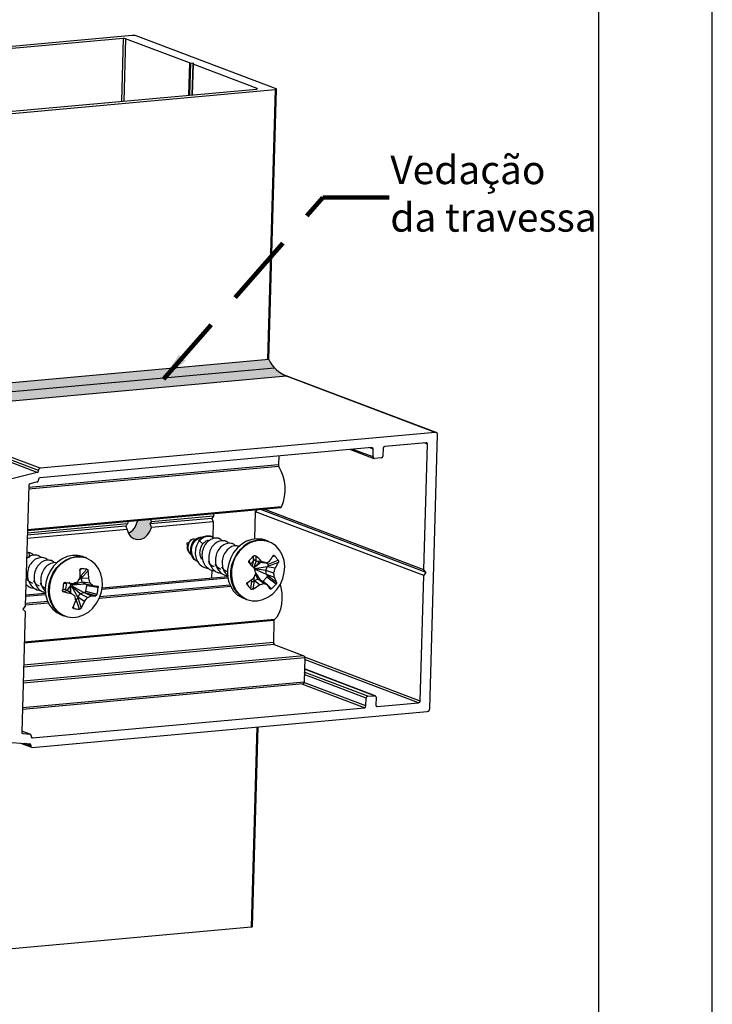
# Model space of a CAD drawing. Units: millimetres. Extents: x 1349 to 3637, y 3807 to 4104.
# Drawn here: x 2184 to 2245, y 3966 to 4052 of the extents above; entities that cross this region are included whole.
import ezdxf

# ---------------------------------------------------------------- set-up
doc = ezdxf.new("R2010")
doc.units = ezdxf.units.MM
doc.linetypes.add('HIDDEN', pattern=[9.525, 6.35, -3.175])
for name, color, linetype in [('Layout', 9, 'Continuous'), ('Layout 2 - Gride', 253, 'Continuous'), ('PERFIL_PROJEÇÕES', 3, 'HIDDEN')]:
    doc.layers.add(name, color=color, linetype=linetype)
doc.styles.add('PERFIL', font='arial.ttf', dxfattribs={"height": 2.5})
doc.dimstyles.new('PERFIL', dxfattribs={"dimtxt": 2.5, "dimasz": 2.5, "dimexe": 0.18, "dimexo": 0.0625, "dimgap": 0.09, "dimtad": 0, "dimtih": 1, "dimtoh": 1, "dimdec": 1, "dimzin": 0, "dimdsep": 46, "dimtxsty": 'PERFIL', "dimcen": 0.09, "dimclrd": 8, "dimclre": 8, "dimclrt": 4, "dimadec": 0, "dimazin": 0, "dimtfac": 1, "dimtdec": 1, "dimtofl": 0, "dimtmove": 0, "dimatfit": 3, "dimfxl": 1, "dimtolj": 1, "dimtzin": 0, "dimarcsym": 0})

msp = doc.modelspace()

# ---------------------------------------------------------------- hatches: boundary and pattern name
at = {"true_color": 0xf90000, "transparency": 33554508}
h = msp.add_hatch(color=1, dxfattribs=at)
h.dxf.hatch_style = 1
h.paths.add_polyline_path([(2168.7284, 4022.1628, -0.269477), (2166.2072, 4019.6671), (2166.2, 4019.6652), (2168.6302, 4018.745)])
h.paths.add_polyline_path([(2206.5584, 4021.8777, -0.0796301), (2206.0427, 4022.6342), (2171.1624, 4019.4708), (2168.6986, 4020.4037), (2168.6768, 4019.6441), (2171.238, 4018.6744)])
h.paths.add_polyline_path([(2207.6094, 4021.1697, -0.1108735), (2206.5584, 4021.8777), (2171.238, 4018.6744), (2168.6768, 4019.6441), (2168.6507, 4018.7373), (2170.9963, 4017.8492)])
at = {"transparency": 33554559}
h = msp.add_hatch(color=0, dxfattribs=at)
h.dxf.hatch_style = 1
h.paths.add_polyline_path([(2195.6222, 4007.5541), (2195.7458, 4007.9119, 0.034801), (2195.6494, 4008.2061, 0.0404545), (2195.7603, 4008.4013), (2195.7031, 4008.6289), (2194.6064, 4008.5295, -0.022637), (2194.4916, 4008.3868, -0.2413358), (2193.7274, 4007.3978), (2193.732, 4007.3827), (2193.9239, 4007.1078), (2194.1865, 4006.9204), (2194.4957, 4006.8378), (2194.8231, 4006.8675), (2195.1386, 4007.0067), (2195.4134, 4007.2429)])
h.paths.add_polyline_path([(2176.9872, 4009.3654), (2176.9216, 4009.484), (2176.7434, 4009.6638), (2176.5533, 4009.7358), (2176.3687, 4009.6933), (2176.2067, 4009.5404), (2176.082, 4009.2909), (2176.0062, 4008.968, 0.0107009), (2176.2026, 4008.7477, 0.0190831), (2175.9921, 4008.4787), (2176.048, 4008.1058), (2176.1558, 4007.7683), (2176.3056, 4007.4972), (2176.4838, 4007.3174), (2176.674, 4007.2454), (2176.8585, 4007.2879), (2177.0206, 4007.4409), (2177.1439, 4007.6876, -0.2023015)])
h.paths.add_polyline_path([(2176.6172, 3998.4046), (2175.9155, 3998.6703, 0.0192862), (2175.7026, 3998.3984), (2175.7584, 3998.0256), (2175.8663, 3997.6881), (2176.0161, 3997.417), (2176.1943, 3997.2372), (2176.3844, 3997.1653), (2176.569, 3997.2077), (2176.7311, 3997.3607), (2176.8544, 3997.6074, -0.1032691)])

# ---------------------------------------------------------------- linework, layer by layer
at = {"color": 254, "linetype": 'Continuous', "lineweight": 25}
for p, q in [((2194.0579, 4051.0331), (2159.3988, 4047.8898)), ((2193.274, 4050.7618), (2162.0193, 4047.9273)), ((2193.274, 4050.7618), (2193.116, 4045.2615)), ((2193.4789, 4050.7451), (2193.3219, 4045.2802)), ((2199.0919, 4048.6199), (2193.4789, 4050.7451)), ((2206.6912, 4046.3513), (2194.3995, 4051.0052)), ((2199.0919, 4048.6199), (2199.0108, 4045.796)), ((2199.1831, 4048.6032), (2199.1027, 4045.8044)), ((2199.4646, 4048.5802), (2199.1831, 4048.6032)), ((2199.3848, 4048.5174), (2199.3074, 4045.8229)), ((2199.4051, 4048.5013), (2199.3282, 4045.8248)), ((2199.3898, 4048.5249), (2199.4646, 4048.5802)), ((2205.0181, 4046.3761), (2199.4051, 4048.5013)), ((2171.9407, 4043.1411), (2206.6011, 4046.2842)), ((2173.7083, 4043.5015), (2204.9637, 4046.3359)), ((2205.0181, 4046.3761), (2205.0172, 4046.3452)), ((2206.6011, 4046.2842), (2205.9215, 4022.6232)), ((2206.0445, 4022.6305), (2206.725, 4046.3245)), ((2220.7294, 4016.2222), (2207.3348, 4021.2937)), ((2220.6479, 4016.233), (2207.6094, 4021.1697)), ((2185.7387, 4012.7291), (2171.9802, 4017.9384)), ((2185.8525, 4012.9073), (2172.4517, 4017.9812)), ((2185.9847, 4013.0894), (2172.9463, 4018.026)), ((2220.6479, 4016.233), (2185.9847, 4013.0894)), ((2220.1683, 3992.0309), (2220.857, 4016.008)), ((2215.0907, 4014.8994), (2185.9648, 4012.2579)), ((2213.2165, 4014.7294), (2215.273, 4013.9507)), ((2215.1965, 4014.0793), (2213.4286, 4014.7486)), ((2215.2161, 4014.7643), (2214.9041, 4014.8824)), ((2215.1965, 4014.0793), (2215.2161, 4014.7643)), ((2216.0807, 4014.8427), (2216.061, 4014.1577)), ((2219.8459, 4015.3306), (2216.2146, 4015.0013)), ((2219.6551, 4004.1857), (2219.9713, 4015.1956)), ((2219.9713, 4015.1956), (2219.6594, 4015.3137)), ((2206.9153, 4014.1579), (2206.8931, 4013.385)), ((2215.9271, 4013.9991), (2215.3219, 4013.9442)), ((2206.9285, 4013.2414), (2184.9767, 4011.2507)), ((2206.8931, 4013.385), (2184.981, 4011.398)), ((2185.7387, 4012.7291), (2183.3916, 4012.1228)), ((2184.986, 4011.5742), (2184.6827, 4001.014)), ((2185.7146, 4011.888), (2185.1008, 4011.7295)), ((2184.8732, 4007.6468), (2207.1047, 4009.6628)), ((2207.1752, 4009.7211), (2184.8747, 4007.6988)), ((2204.891, 4009.2811), (2205.0565, 4009.4771)), ((2219.8642, 4003.9606), (2205.2484, 4009.4945)), ((2219.6551, 4004.1857), (2205.5593, 4009.5227)), ((2201.0532, 4008.6961), (2195.6494, 4008.2061)), ((2201.1856, 4008.8933), (2195.7603, 4008.4013)), ((2201.1856, 4008.8933), (2201.0532, 4008.6961)), ((2201.0532, 4008.6961), (2201.1716, 4008.404)), ((2201.1923, 4009.1267), (2201.1856, 4008.8933)), ((2204.8228, 4006.9057), (2204.891, 4009.2811)), ((2219.6411, 4003.6964), (2204.891, 4009.2811)), ((2193.6284, 4007.7199), (2184.8525, 4006.9241)), ((2193.4879, 4008.0101), (2184.8612, 4007.2278)), ((2193.642, 4008.2092), (2184.8665, 4007.4134)), ((2201.1716, 4008.404), (2195.7458, 4007.9119)), ((2201.1716, 4008.404), (2201.1296, 4006.9412)), ((2199.8897, 4006.7686), (2199.9634, 4006.7407)), ((2199.9634, 4006.7407), (2200.2643, 4006.4548)), ((2201.7209, 4006.9085), (2201.6472, 4006.9364)), ((2202.3102, 4006.6854), (2202.2366, 4006.7133)), ((2206.0371, 4006.6811), (2205.7472, 4006.7909)), ((2202.8996, 4006.4622), (2202.8259, 4006.4901)), ((2184.9994, 4005.7007), (2184.8166, 4005.6741)), ((2184.8293, 4005.2767), (2185.0375, 4005.3102)), ((2184.9258, 4005.7286), (2184.9994, 4005.7007)), ((2184.9994, 4005.7007), (2185.0279, 4005.4082)), ((2185.2285, 4005.6267), (2185.2048, 4005.6357)), ((2185.2791, 4005.6076), (2185.2715, 4005.6105)), ((2185.8866, 4005.3928), (2185.8129, 4005.4206)), ((2186.4759, 4005.1696), (2186.4023, 4005.1975)), ((2190.0421, 4005.2306), (2189.7521, 4005.3404)), ((2204.3267, 4004.9919), (2204.381, 4004.7495)), ((2204.7188, 4005.0038), (2204.3992, 4004.6683)), ((2204.7188, 4005.0038), (2204.7184, 4005.4031)), ((2204.9092, 4005.4001), (2204.9096, 4004.9684)), ((2205.9869, 4004.691), (2206.865, 4005.0282)), ((2206.5446, 4005.4292), (2206.3697, 4005.3414)), ((2187.0653, 4004.9464), (2186.9916, 4004.9743)), ((2189.5916, 4004.2983), (2189.4887, 4004.166)), ((2189.5451, 4003.6721), (2190.0861, 4004.2399)), ((2200.3532, 4004.4117), (2200.4269, 4004.3838)), ((2200.9426, 4004.1885), (2201.0162, 4004.1606)), ((2201.0499, 4004.1681), (2201.0293, 4003.4492)), ((2204.9257, 4004.9482), (2204.717, 4004.3509)), ((2205.2064, 4004.8319), (2204.7389, 4004.3536)), ((2205.341, 4004.8209), (2204.7599, 4004.3495)), ((2205.8559, 4003.7839), (2204.8019, 4004.238)), ((2205.9143, 4004.4484), (2204.8068, 4004.2871)), ((2205.7794, 4004.1146), (2204.8073, 4004.2626)), ((2204.9257, 4004.9482), (2204.9096, 4004.9684)), ((2205.405, 4004.9294), (2204.9257, 4004.9482)), ((2205.2064, 4004.8319), (2204.9257, 4004.9482)), ((2205.782, 4004.7847), (2205.2064, 4004.8319)), ((2205.7794, 4004.1146), (2205.9143, 4004.4484)), ((2205.9869, 4004.691), (2205.8777, 4004.8276)), ((2205.9143, 4004.4484), (2205.9339, 4004.4691)), ((2206.6071, 4004.3238), (2205.9143, 4004.4484)), ((2206.8833, 4004.8336), (2205.9339, 4004.4691)), ((2219.8642, 4003.9606), (2219.6551, 4004.1857)), ((2189.6169, 4003.4476), (2189.3574, 4003.2712)), ((2189.5451, 4003.6721), (2189.4903, 4003.6786)), ((2189.6169, 4003.4476), (2189.6223, 4003.4763)), ((2190.2441, 4003.4192), (2189.6169, 4003.4476)), ((2189.6859, 4003.1139), (2189.6169, 4003.4476)), ((2190.2071, 4004.0902), (2189.6223, 4003.4763)), ((2202.4651, 4003.4558), (2191.4043, 4002.4528)), ((2202.447, 4003.5778), (2191.4231, 4002.5781)), ((2201.5319, 4003.9653), (2201.6056, 4003.9374)), ((2202.1212, 4003.7422), (2202.1949, 4003.7143)), ((2202.7106, 4003.519), (2202.7843, 4003.4911)), ((2204.4803, 4003.2922), (2204.5596, 4003.193)), ((2204.7768, 4003.2545), (2204.7535, 4003.5321)), ((2204.7768, 4003.2545), (2205.0787, 4003.3792)), ((2205.0787, 4003.3792), (2204.8856, 4003.8067)), ((2205.3594, 4003.2629), (2204.9078, 4003.9311)), ((2205.6252, 4003.0015), (2205.0787, 4003.3792)), ((2205.0787, 4003.3792), (2205.3594, 4003.2629)), ((2205.9344, 4002.8825), (2205.3594, 4003.2629)), ((2205.5663, 4003.2073), (2205.8859, 4003.5428)), ((2206.4853, 4003.9043), (2205.7794, 4004.1146)), ((2205.8559, 4003.7839), (2205.7794, 4004.1146)), ((2206.5359, 4003.5139), (2205.8559, 4003.7839)), ((2205.872, 4003.7638), (2205.8559, 4003.7839)), ((2205.872, 4003.7638), (2206.7325, 4003.1178)), ((2206.6819, 4002.9453), (2205.8859, 4003.5428)), ((2219.3248, 3992.6865), (2219.6411, 4003.6964)), ((2219.6411, 4003.6964), (2219.8642, 4003.9606)), ((2185.0366, 4002.7043), (2185.1103, 4002.6764)), ((2185.6259, 4002.4811), (2185.6996, 4002.4532)), ((2187.94, 4002.4111), (2188.2028, 4002.5282)), ((2188.2906, 4002.9944), (2188.0476, 4002.9825)), ((2188.2906, 4002.9944), (2188.2028, 4002.5282)), ((2188.2102, 4003.0918), (2188.8844, 4002.9971)), ((2188.3614, 4002.3777), (2188.6563, 4002.7747)), ((2188.4977, 4003.1018), (2188.6705, 4002.8615)), ((2188.6093, 4002.1989), (2188.6657, 4002.7537)), ((2188.6787, 4002.1489), (2188.6802, 4002.7371)), ((2188.7335, 4003.0183), (2188.6865, 4002.8803)), ((2188.7605, 4003.0145), (2188.706, 4002.894)), ((2189.3047, 4001.7886), (2188.7551, 4002.7283)), ((2189.4935, 4002.0919), (2188.775, 4002.7409)), ((2189.0249, 4003.0452), (2188.7882, 4002.8843)), ((2189.7972, 4002.2084), (2188.7918, 4002.7588)), ((2189.6859, 4003.1139), (2188.8017, 4002.8667)), ((2189.9335, 4002.9324), (2188.8101, 4002.845)), ((2190.3694, 4003.0059), (2189.6859, 4003.1139)), ((2189.9335, 4002.9324), (2189.6859, 4003.1139)), ((2190.63, 4002.7912), (2189.9335, 4002.9324)), ((2190.0044, 4002.3157), (2190.0921, 4002.7819)), ((2191.0784, 4002.6251), (2190.0921, 4002.7819)), ((2202.7054, 4002.7188), (2191.1647, 4001.6722)), ((2202.641, 4002.8564), (2191.2279, 4001.8214)), ((2204.1858, 4003.0757), (2204.1436, 4002.909)), ((2204.464, 4002.508), (2204.5596, 4003.193)), ((2204.7571, 4003.2339), (2204.6537, 4002.4934)), ((2204.7571, 4003.2339), (2204.7768, 4003.2545)), ((2205.2242, 4002.8723), (2204.7768, 4003.2545)), ((2205.5663, 4003.2073), (2205.8693, 4002.9255)), ((2205.9642, 4002.8373), (2206.2902, 4002.5341)), ((2186.47, 4002.0053), (2184.7066, 4001.8454)), ((2186.4519, 4002.1273), (2184.7102, 4001.9694)), ((2186.2153, 4002.258), (2186.2889, 4002.2301)), ((2188.3366, 4002.3806), (2188.0525, 4002.2541)), ((2188.3366, 4002.3806), (2188.3614, 4002.3777)), ((2188.7192, 4002.1197), (2188.3614, 4002.3777)), ((2189.0914, 4001.5977), (2189.1533, 4001.5904)), ((2189.4269, 4000.7379), (2189.1533, 4001.5904)), ((2189.2992, 4001.7599), (2189.3047, 4001.7886)), ((2189.2992, 4001.7599), (2189.595, 4000.8383)), ((2189.3047, 4001.7886), (2189.4935, 4002.0919)), ((2189.8645, 4001.4022), (2189.3047, 4001.7886)), ((2189.4935, 4002.0919), (2189.7972, 4002.2084)), ((2190.1333, 4001.7513), (2189.4935, 4002.0919)), ((2190.4649, 4001.9138), (2189.7972, 4002.2084)), ((2189.7972, 4002.2084), (2189.8221, 4002.2054)), ((2190.8669, 4001.9221), (2189.8221, 4002.2054)), ((2190.0044, 4002.3157), (2190.9708, 4002.0537)), ((2203.817, 4001.6932), (2204.1069, 4001.5834)), ((2184.6827, 4001.014), (2184.4596, 4000.7497)), ((2184.4596, 4000.7497), (2184.6687, 4000.5246)), ((2186.7103, 4001.2683), (2184.6848, 4001.0846)), ((2186.6459, 4001.4059), (2184.6889, 4001.2284)), ((2188.8939, 4000.9737), (2188.9324, 4000.7962)), ((2184.6687, 4000.5246), (2184.3654, 3989.9644)), ((2206.5438, 3999.8471), (2184.592, 3997.8565)), ((2187.8219, 4000.2427), (2188.1119, 4000.1329)), ((2206.501, 3999.7332), (2184.5889, 3997.7461)), ((2206.501, 3999.7332), (2206.4462, 3997.8246)), ((2206.5172, 3997.6493), (2184.5288, 3995.6553)), ((2206.4462, 3997.8246), (2184.5341, 3995.8375)), ((2206.5172, 3997.6493), (2209.1259, 3996.6615)), ((2209.1969, 3996.4862), (2184.4883, 3994.2455)), ((2209.1259, 3996.6615), (2184.4936, 3994.4278)), ((2209.1969, 3996.4862), (2209.1351, 3994.3332)), ((2219.3248, 3992.6865), (2209.1958, 3996.5216)), ((2215.3773, 3993.1472), (2209.1686, 3995.498)), ((2219.1909, 3992.5279), (2209.192, 3996.3137)), ((2214.5893, 3992.9403), (2209.1542, 3994.9981)), ((2214.7232, 3993.0988), (2209.1601, 3995.2051)), ((2215.3284, 3993.1537), (2209.1682, 3995.4861)), ((2184.4232, 3991.9769), (2209.0734, 3994.2123)), ((2209.1351, 3994.3332), (2184.4265, 3992.0925)), ((2214.4357, 3992.0967), (2208.8916, 3994.1958)), ((2214.5696, 3992.2552), (2209.1338, 3994.3133)), ((2214.5696, 3992.2552), (2214.5893, 3992.9403)), ((2214.7232, 3993.0988), (2215.3284, 3993.1537)), ((2215.4539, 3993.0187), (2215.4342, 3992.3336)), ((2185.3099, 3989.4552), (2214.4357, 3992.0967)), ((2215.5597, 3992.1986), (2215.4698, 3992.2326)), ((2215.5597, 3992.1986), (2219.1909, 3992.5279)), ((2185.29, 3988.6237), (2219.9452, 3991.7666)), ((2204.9963, 3990.4109), (2204.4929, 3972.885)), ((2204.6168, 3972.9253), (2205.1194, 3990.4221)), ((2185.0796, 3989.7814), (2184.3678, 3990.0509)), ((2185.1094, 3989.7748), (2184.368, 3990.0555)), ((2184.4717, 3989.8292), (2184.4152, 3989.8506)), ((2184.4717, 3989.8292), (2185.0796, 3989.7814)), ((2185.186, 3989.6463), (2185.1844, 3989.5902)), ((2185.3099, 3989.4552), (2185.22, 3989.4892)), ((2182.731, 3989.123), (2185.0555, 3988.9404)), ((2184.2494, 3989.0037), (2185.2371, 3988.6298)), ((2185.1605, 3988.7583), (2184.5812, 3988.9776)), ((2185.1619, 3988.8052), (2184.7392, 3988.9652)), ((2185.1619, 3988.8052), (2185.1605, 3988.7583)), ((2169.8325, 3969.7419), (2204.4929, 3972.885))]:
    msp.add_line(p, q, dxfattribs=at)
at = {"color": 0, "linetype": 'Continuous', "lineweight": 25}
for p, q in [((2206.0446, 4022.6344), (2171.1624, 4019.4708)), ((2206.5584, 4021.8777), (2171.2347, 4018.6741)), ((2207.6094, 4021.1697), (2170.9963, 4017.8492)), ((2193.7126, 4008.4484), (2193.642, 4008.2092)), ((2195.7603, 4008.4013), (2195.7031, 4008.6289))]:
    msp.add_line(p, q, dxfattribs=at)
at = {"color": 254, "linetype": 'Continuous', "lineweight": 25, "flags": 128}
for points in [[(2199.4051, 4048.5013), (2199.3983, 4048.5042), (2199.3929, 4048.5071), (2199.3888, 4048.5101), (2199.3861, 4048.5131), (2199.3849, 4048.5162), (2199.3851, 4048.5191), (2199.3868, 4048.5221), (2199.3898, 4048.5249)], [(2204.9637, 4046.3359), (2204.9875, 4046.3387), (2205.0076, 4046.3425), (2205.023, 4046.3472), (2205.0333, 4046.3525), (2205.038, 4046.3583), (2205.037, 4046.3643), (2205.0303, 4046.3703), (2205.0181, 4046.3761)], [(2206.6011, 4046.2842), (2206.6407, 4046.289), (2206.674, 4046.2954), (2206.6996, 4046.3031), (2206.7167, 4046.312), (2206.7245, 4046.3216), (2206.7228, 4046.3316), (2206.7115, 4046.3416), (2206.6912, 4046.3513)], [(2201.0655, 4007.0877), (2201.0287, 4007.1015), (2200.992, 4007.1153)], [(2205.7472, 4006.7909), (2205.4704, 4006.8727), (2205.0173, 4006.9176), (2204.5551, 4006.8597), (2204.1017, 4006.7011), (2203.6744, 4006.4481), (2203.2896, 4006.1103), (2202.9622, 4005.7006), (2202.7048, 4005.235), (2202.5272, 4004.7311), (2202.4362, 4004.2085), (2202.4354, 4003.6872), (2202.5248, 4003.1872), (2202.7009, 4002.7277), (2202.957, 4002.3264), (2203.2833, 4001.9987), (2203.6671, 4001.7573), (2203.817, 4001.6932)], [(2203.2214, 4002.3193), (2203.3734, 4002.1288), (2203.7248, 4001.8165), (2204.1327, 4001.5985), (2204.5805, 4001.4837), (2205.0498, 4001.4769), (2205.5213, 4001.5782), (2205.9759, 4001.7835), (2206.3948, 4002.0845), (2206.761, 4002.4688), (2207.0593, 4002.9207), (2207.2777, 4003.4217), (2207.4072, 4003.9512), (2207.4424, 4004.4876), (2207.382, 4005.009), (2207.2284, 4005.4939), (2206.9879, 4005.9226), (2206.6703, 4006.2775), (2206.2886, 4006.544), (2205.8586, 4006.7112), (2205.3977, 4006.7724), (2205.0856, 4006.7532)], [(2204.1069, 4001.5834), (2203.957, 4001.6475), (2203.5732, 4001.889), (2203.247, 4002.2166), (2202.9909, 4002.6179), (2202.8147, 4003.0774), (2202.7254, 4003.5774), (2202.7262, 4004.0987), (2202.8171, 4004.6214), (2202.9947, 4005.1252), (2203.2522, 4005.5909), (2203.5795, 4006.0005)], [(2189.7521, 4005.3404), (2189.7279, 4005.3493), (2189.2881, 4005.4535), (2188.829, 4005.4554), (2188.3683, 4005.3549), (2187.9237, 4005.1558), (2187.5123, 4004.866), (2187.1499, 4004.4964), (2186.8504, 4004.0613), (2186.6253, 4003.5774), (2186.4833, 4003.0633), (2186.4298, 4002.5387), (2186.4669, 4002.0239), (2186.5931, 4001.5386), (2186.8037, 4001.1014), (2187.0905, 4000.7292), (2187.4425, 4000.4362), (2187.8219, 4000.2427)], [(2188.1119, 4000.1329), (2187.7324, 4000.3264), (2187.3804, 4000.6194), (2187.0936, 4000.9916), (2186.8831, 4001.4288), (2186.7568, 4001.9141), (2186.7197, 4002.4289), (2186.7732, 4002.9535), (2186.9152, 4003.4676), (2187.1403, 4003.9515), (2187.4398, 4004.3866), (2187.8023, 4004.7562), (2188.2137, 4005.0461), (2188.6583, 4005.2451), (2189.119, 4005.3456), (2189.578, 4005.3437)], [(2189.6074, 4005.3084), (2189.1374, 4005.3086), (2188.6664, 4005.2007), (2188.2135, 4004.9892), (2187.7973, 4004.6827), (2187.4349, 4004.2938), (2187.1411, 4003.8383), (2186.928, 4003.335), (2186.8042, 4002.8044), (2186.7748, 4002.2683), (2186.841, 4001.7485), (2187.0002, 4001.2665), (2187.2458, 4000.8419), (2187.5677, 4000.4921), (2187.9528, 4000.2314), (2188.3852, 4000.0705), (2188.8474, 4000.016), (2189.3204, 4000.0701), (2189.7847, 4000.2306), (2190.2215, 4000.4909), (2190.6128, 4000.8404), (2190.9426, 4001.2648), (2191.1973, 4001.7467), (2191.3667, 4002.2663), (2191.4437, 4002.8024), (2191.4251, 4003.333), (2191.3119, 4003.8365), (2191.1084, 4004.2922), (2190.8232, 4004.6814), (2190.4679, 4004.9882), (2190.057, 4005.2001), (2189.6074, 4005.3084)], [(2189.578, 4005.3437), (2190.0178, 4005.2396), (2190.0421, 4005.2306)], [(2207.0478, 4002.8997), (2207.1094, 4002.6417), (2207.1829, 4002.1474), (2207.2022, 4001.6476), (2207.1665, 4001.1661), (2207.0774, 4000.7259), (2206.9392, 4000.348), (2206.7585, 4000.0503), (2206.5438, 3999.8471)], [(2189.0476, 4001.8794), (2189.0075, 4001.9087), (2188.9672, 4001.9382), (2188.9266, 4001.968), (2188.8856, 4001.9979), (2188.8444, 4002.0281), (2188.8029, 4002.0585), (2188.7612, 4002.089), (2188.7192, 4002.1197)], [(2209.1351, 3994.3332), (2209.1328, 3994.3051), (2209.1278, 3994.2792), (2209.1201, 3994.2564), (2209.1101, 3994.2377), (2209.0982, 3994.2238), (2209.0848, 3994.2151), (2209.0734, 3994.2123)], [(2204.4929, 3972.885), (2204.5325, 3972.8897), (2204.5658, 3972.8961), (2204.5915, 3972.9039), (2204.6085, 3972.9128), (2204.6163, 3972.9224), (2204.6168, 3972.9253)]]:
    msp.add_lwpolyline(points, dxfattribs=at)
at = {"color": 0, "linetype": 'Continuous', "lineweight": 25, "flags": 128}
msp.add_lwpolyline([(2193.6284, 4007.7199), (2193.732, 4007.3827), (2193.9239, 4007.1078), (2194.1865, 4006.9204), (2194.4957, 4006.8378), (2194.8231, 4006.8675), (2195.1386, 4007.0067), (2195.4134, 4007.2429), (2195.6222, 4007.5541), (2195.7458, 4007.9119)], dxfattribs=at)
at = {"color": 254, "linetype": 'Continuous', "lineweight": 25}
for centre, radius, start, end in [((2193.3319, 4050.2083), 0.5566, 74.687249, 95.978048), ((2194.1545, 4050.1105), 0.9276, 74.687249, 95.978048), ((2199.203, 4048.9691), 0.3665, 252.353718, 266.888833), ((2220.6564, 4016.0313), 0.202, 353.384669, 92.409478), ((2215.0958, 4014.7783), 0.1212, 353.384669, 92.409478), ((2216.2408, 4014.8433), 0.1601, 99.422849, 180.21506), ((2219.851, 4015.2095), 0.1212, 353.384669, 92.409478), ((2215.3168, 4014.0653), 0.1212, 173.384669, 272.409478), ((2215.9009, 4014.1571), 0.1601, 279.422849, 0.21506), ((2185.6882, 4012.8868), 0.1656, 287.768494, 7.134927), ((2186.013, 4012.9298), 0.1621, 100.049135, 187.959955), ((2207.1492, 4013.372), 0.2564, 177.099054, 210.636012), ((2203.5808, 4011.238), 3.9014, 337.119264, 30.89697), ((2185.6695, 4012.0466), 0.1649, 285.870473, 8.842358), ((2185.9925, 4012.0981), 0.1622, 99.815736, 189.264319), ((2185.1503, 4011.5729), 0.1642, 107.547249, 179.517445), ((2207.0897, 4009.7528), 0.0912, 279.454029, 339.640216), ((2205.3167, 4004.505), 2.2922, 71.681998, 139.276623), ((2205.4618, 4004.296), 2.4858, 98.704728, 137.609973), ((2205.7179, 4003.8915), 2.9503, 135.161148, 212.202538), ((2212.964, 3997.1551), 11.6627, 134.991407, 137.781793), ((2197.5207, 3997.1191), 11.0979, 44.729721, 48.259802), ((2202.3619, 4007.5962), 4.5983, 324.708901, 331.776487), ((2204.4202, 4003.4035), 2.9354, 33.605265, 43.63642), ((2182.7307, 4003.8145), 6.761, 357.407787, 3.062384), ((2189.3779, 4000.3609), 3.9431, 79.65347, 86.893558), ((2190.6512, 3991.4775), 19.0959, 42.17343, 44.227955), ((2204.7313, 4004.2792), 0.076, 6.001253, 67.851842), ((2194.4547, 4001.13), 10.8229, 14.73046, 17.020748), ((2198.4841, 3986.3354), 19.8403, 68.418147, 69.584096), ((2202.0113, 4013.3362), 9.3459, 293.794311, 296.047086), ((2201.6342, 4005.5397), 5.1194, 341.369696, 346.260191), ((2203.4311, 4006.374), 3.7803, 327.156532, 335.952351), ((2182.6113, 4006.955), 7.689, 330.201893, 333.371818), ((2184.809, 4003.4561), 5.4353, 359.611188, 6.699955), ((2184.6474, 4001.4965), 5.9177, 14.777441, 18.959991), ((2199.6763, 4009.7319), 8.0342, 304.129385, 308.999566), ((2197.5619, 4007.181), 8.0655, 332.750411, 335.855842), ((2202.0024, 4003.1251), 4.5501, 4.900761, 9.859801), ((2203.9549, 4001.9863), 2.9991, 22.164487, 30.618927), ((2201.9897, 4000.0623), 14.2446, 168.170389, 170.509209), ((2188.7577, 4002.8026), 0.1052, 145.974202, 195.361334), ((2188.7362, 4002.7982), 0.0833, 196.319607, 212.206169), ((2188.7276, 4002.7927), 0.0731, 212.220116, 229.562194), ((2188.7561, 4002.8049), 0.1025, 132.682641, 146.510908), ((2188.7244, 4002.7905), 0.0694, 230.340259, 296.206769), ((2188.7488, 4002.8129), 0.0918, 117.839925, 132.728264), ((2188.7405, 4002.8335), 0.0697, 46.844377, 119.70265), ((2188.7176, 4002.8095), 0.0895, 294.73407, 309.883415), ((2188.7105, 4002.8182), 0.1007, 309.841145, 323.841074), ((2188.7362, 4002.8305), 0.0748, 28.945634, 46.013993), ((2188.7065, 4002.822), 0.1062, 323.474111, 12.557988), ((2188.7268, 4002.8253), 0.0856, 13.344615, 28.942364), ((2184.2518, 4017.1667), 14.9077, 288.104475, 289.726851), ((2186.4279, 3997.9563), 6.4058, 49.006019, 52.025946), ((2191.9076, 4016.3995), 13.6681, 264.636684, 266.295918), ((2187.7122, 4002.9629), 3.3831, 344.410229, 354.269369), ((2208.3852, 4005.9691), 5.2302, 215.808324, 221.433361), ((2201.4972, 4007.8649), 6.2303, 300.439653, 306.7414), ((2203.3862, 4009.2653), 6.652, 286.040088, 289.669362), ((2210.763, 4015.8862), 13.8713, 248.260106, 249.628493), ((2202.0121, 4000.2439), 4.7272, 28.712437, 33.929489), ((2204.1347, 4004.9799), 3.26, 311.389464, 321.383737), ((2192.1511, 4020.8729), 19.0646, 257.585447, 259.629646), ((2181.3293, 4000.5352), 7.8344, 7.013007, 9.87942), ((2185.7484, 4004.8496), 5.3691, 320.051922, 324.755793), ((2188.2829, 4005.9464), 4.585, 293.802375, 298.41761), ((2190.5849, 4005.8395), 3.9275, 268.248057, 274.116611), ((2184.1054, 4003.2294), 5.2931, 334.17649, 340.834451), ((2189.5344, 4003.7753), 3.0393, 258.57485, 267.972178), ((2185.7946, 4003.0005), 4.3724, 330.362389, 338.55904), ((2206.6453, 3999.7439), 0.1447, 134.510472, 184.274801), ((2206.6325, 3997.798), 0.1882, 171.890426, 232.22888), ((2209.0106, 3996.5128), 0.1882, 351.890426, 52.22888), ((2214.7494, 3992.9409), 0.1601, 99.422849, 180.21506), ((2215.3335, 3993.0327), 0.1212, 353.384669, 92.409478), ((2214.4095, 3992.2546), 0.1601, 279.422849, 0.21506), ((2215.5546, 3992.3197), 0.1212, 173.384669, 272.409478), ((2219.1647, 3992.6859), 0.1601, 279.422849, 0.21506), ((2219.9015, 3992.0299), 0.2669, 279.422849, 0.21506), ((2184.4881, 3989.9516), 0.1234, 174.036674, 262.37073), ((2185.0633, 3989.6591), 0.1234, 354.036674, 82.37073), ((2185.3048, 3989.5763), 0.1212, 173.384669, 272.409478), ((2185.0391, 3988.818), 0.1234, 354.036674, 82.37073), ((2185.2805, 3988.7441), 0.1208, 173.265778, 274.49701)]:
    msp.add_arc(centre, radius, start, end, dxfattribs=at)
at = {"color": 0}
msp.add_arc((2208.6606, 4023.8645), 2.8926, 205.172014, 248.690421, dxfattribs=at)
at = {"color": 0, "linetype": 'Continuous', "lineweight": 25}
for centre, radius, start, end in [((2192.9748, 4009.7252), 2.0229, 318.575978, 323.763115), ((2195.1119, 4006.9128), 1.9599, 138.58986, 145.955148), ((2195.8168, 4008.9583), 2.5145, 202.153967, 209.504295), ((2193.1446, 4008.6378), 1.3702, 295.078039, 349.445022), ((2194.5004, 4008.9875), 1.3895, 325.781442, 335.047869), ((2193.587, 4007.3678), 2.2262, 14.147386, 22.119969)]:
    msp.add_arc(centre, radius, start, end, dxfattribs=at)
at = {"color": 254, "linetype": 'Continuous', "lineweight": 25}
for points, knots in [([(2199.3176, 4006.8553), (2199.2627, 4006.8219), (2199.1356, 4006.7447), (2199.0063, 4006.5731), (2198.9527, 4006.4427), (2198.9337, 4006.3964)], [0, 0, 0, 0, 0.3286558, 0.7618774, 1, 1, 1, 1]), ([(2199.29, 4005.5035), (2199.2479, 4005.5335), (2199.1105, 4005.6311), (2199.0066, 4005.89), (2198.9552, 4006.1873), (2199.0113, 4006.4498), (2199.1231, 4006.67), (2199.2306, 4006.8021), (2199.3034, 4006.8466), (2199.3176, 4006.8553)], [0, 0, 0, 0, 0.098784, 0.3220348, 0.4870244, 0.6455156, 0.804703, 0.9622041, 1, 1, 1, 1]), ([(2199.8949, 4004.8569), (2199.7875, 4004.9057), (2199.5539, 4005.012), (2199.3087, 4005.3508), (2199.1874, 4005.7732), (2199.2076, 4006.2159), (2199.368, 4006.6075), (2199.627, 4006.9), (2199.9309, 4007.046), (2200.158, 4007.0608), (2200.253, 4007.0107), (2200.262, 4007.0059)], [0, 0, 0, 0, 0.1127096, 0.245208, 0.374757, 0.5024704, 0.6273538, 0.7497788, 0.8703431, 0.9877595, 1, 1, 1, 1]), ([(2199.7568, 4004.9468), (2199.7224, 4004.9645), (2199.5649, 4005.0456), (2199.3802, 4005.3341), (2199.2588, 4005.7541), (2199.2832, 4006.1989), (2199.4478, 4006.5927), (2199.7089, 4006.8727), (2199.9668, 4007.0183), (2200.1132, 4007.0018), (2200.1579, 4006.9967)], [0, 0, 0, 0, 0.0436652, 0.1998249, 0.3525417, 0.5032346, 0.6504955, 0.7949891, 0.9373579, 1, 1, 1, 1]), ([(2199.6051, 4006.8415), (2199.5983, 4006.8459), (2199.5475, 4006.8782), (2199.4449, 4006.8832), (2199.3544, 4006.8633), (2199.3176, 4006.8553)], [0, 0, 0, 0, 0.0840987, 0.626623, 1, 1, 1, 1]), ([(2199.9634, 4006.7407), (2199.8639, 4006.5931), (2199.6623, 4006.2939), (2199.5676, 4005.7277), (2199.6461, 4005.1724), (2199.9146, 4004.7055), (2200.2952, 4004.3954), (2200.5915, 4004.3512), (2200.7181, 4004.3323)], [0, 0, 0, 0, 0.1721797, 0.3490217, 0.5186596, 0.6939193, 0.8691791, 1, 1, 1, 1]), ([(2199.8897, 4006.7686), (2199.9698, 4006.8466), (2200.1294, 4007.002), (2200.4133, 4007.1399), (2200.691, 4007.1738), (2200.8996, 4007.1771), (2200.978, 4007.1148), (2200.9849, 4007.1093)], [0, 0, 0, 0, 0.2481724, 0.4939331, 0.7369246, 0.9767128, 1, 1, 1, 1]), ([(2199.9634, 4006.7407), (2200.0437, 4006.819), (2200.2035, 4006.9749), (2200.4868, 4007.1106), (2200.7685, 4007.1525), (2201.0341, 4007.1298), (2201.1571, 4007.0156), (2201.2117, 4006.965)], [0, 0, 0, 0, 0.2124454, 0.4228521, 0.63085, 0.836127, 1, 1, 1, 1]), ([(2201.9283, 4006.761), (2201.8835, 4006.8042), (2201.7355, 4006.9464), (2201.3682, 4006.9928), (2200.9299, 4006.8722), (2200.5326, 4006.5419), (2200.2572, 4006.064), (2200.1556, 4005.5063), (2200.2358, 4004.9488), (2200.5038, 4004.4825), (2200.8846, 4004.1723), (2201.1808, 4004.128), (2201.3074, 4004.1091)], [0, 0, 0, 0, 0.0463671, 0.1528901, 0.263937, 0.3720562, 0.4801753, 0.5912222, 0.6977452, 0.8077985, 0.9178518, 1, 1, 1, 1]), ([(2200.2643, 4006.4548), (2200.3386, 4006.5333), (2200.4873, 4006.6902), (2200.6787, 4006.7912), (2200.7691, 4006.7884), (2200.7702, 4006.7884)], [0, 0, 0, 0, 0.4966828, 0.9936695, 1, 1, 1, 1]), ([(2202.5177, 4006.5379), (2202.4728, 4006.581), (2202.3249, 4006.7233), (2201.9575, 4006.7697), (2201.5192, 4006.6491), (2201.1219, 4006.3187), (2200.8465, 4005.8409), (2200.7449, 4005.2831), (2200.8252, 4004.7257), (2201.0932, 4004.2593), (2201.4739, 4003.9491), (2201.7702, 4003.9049), (2201.8968, 4003.886)], [0, 0, 0, 0, 0.0463671, 0.1528901, 0.263937, 0.3720562, 0.4801753, 0.5912222, 0.6977452, 0.8077985, 0.9178518, 1, 1, 1, 1]), ([(2198.9929, 4006.5287), (2198.9187, 4006.5253), (2198.7707, 4006.5183), (2198.8769, 4006.4151), (2198.9299, 4006.3636)], [0, 0, 0, 0, 0.5006522, 1, 1, 1, 1]), ([(2199.3629, 4005.4302), (2199.2761, 4005.4833), (2199.0916, 4005.5963), (2198.9519, 4005.8791), (2198.8915, 4006.1591), (2198.9198, 4006.3185), (2198.9337, 4006.3964)], [0, 0, 0, 0, 0.2737357, 0.5821994, 0.7956477, 1, 1, 1, 1]), ([(2200.1712, 4005.132), (2200.1373, 4005.1834), (2200.031, 4005.3443), (2199.9933, 4005.6961), (2200.0479, 4006.1176), (2200.1929, 4006.3435), (2200.2643, 4006.4548)], [0, 0, 0, 0, 0.1329751, 0.4164065, 0.7122083, 1, 1, 1, 1]), ([(2203.107, 4006.3147), (2203.0621, 4006.3578), (2202.9142, 4006.5001), (2202.5469, 4006.5465), (2202.1086, 4006.4259), (2201.7112, 4006.0956), (2201.4359, 4005.6177), (2201.3342, 4005.06), (2201.4145, 4004.5025), (2201.6825, 4004.0362), (2202.0633, 4003.726), (2202.3595, 4003.6817), (2202.4861, 4003.6628)], [0, 0, 0, 0, 0.0463671, 0.1528901, 0.263937, 0.3720562, 0.4801753, 0.5912222, 0.6977452, 0.8077985, 0.9178518, 1, 1, 1, 1]), ([(2203.4852, 4006.2248), (2203.3732, 4006.2587), (2203.1204, 4006.3355), (2202.6954, 4006.1974), (2202.3012, 4005.8737), (2202.0253, 4005.3947), (2201.9224, 4004.8349), (2202.0082, 4004.2866), (2202.2094, 4003.8776), (2202.4164, 4003.7383), (2202.4807, 4003.695)], [0, 0, 0, 0, 0.1112678, 0.2513468, 0.3877328, 0.5241187, 0.6641977, 0.7985702, 0.9373959, 1, 1, 1, 1]), ([(2186.0406, 4005.273), (2186.023, 4005.2943), (2185.9117, 4005.4289), (2185.5896, 4005.5003), (2185.1618, 4005.4636), (2184.9167, 4005.2717), (2184.8024, 4005.1823)], [0, 0, 0, 0, 0.0613938, 0.3881193, 0.7148448, 1, 1, 1, 1]), ([(2186.6299, 4005.0499), (2186.6123, 4005.0711), (2186.5011, 4005.2057), (2186.1775, 4005.2802), (2185.7335, 4005.2272), (2185.3185, 4004.9498), (2185.0003, 4004.5099), (2184.843, 4003.9657), (2184.8737, 4003.4014), (2185.0858, 4002.8927), (2185.4648, 4002.545), (2185.7913, 4002.3762), (2185.9673, 4002.39), (2185.9737, 4002.3905)], [0, 0, 0, 0, 0.0202349, 0.127921, 0.2356071, 0.3462092, 0.4523055, 0.561918, 0.6715304, 0.7776268, 0.8882289, 0.995915, 1, 1, 1, 1]), ([(2184.9258, 4005.7286), (2185.0209, 4005.7135), (2185.1201, 4005.6977), (2185.1984, 4005.6378), (2185.2015, 4005.6353)], [0, 0, 0, 0, 0.9595668, 1, 1, 1, 1]), ([(2184.9994, 4005.7007), (2185.0922, 4005.6803), (2185.2511, 4005.6453), (2185.3756, 4005.5375), (2185.4274, 4005.4927)], [0, 0, 0, 0, 0.5838324, 1, 1, 1, 1]), ([(2187.2192, 4004.8267), (2187.2016, 4004.848), (2187.0904, 4004.9825), (2186.7669, 4005.0571), (2186.3228, 4005.004), (2185.9079, 4004.7267), (2185.5896, 4004.2866), (2185.4324, 4003.7431), (2185.4627, 4003.1762), (2185.6764, 4002.6771), (2186.0294, 4002.3131), (2186.3322, 4002.2305), (2186.4684, 4002.1933)], [0, 0, 0, 0, 0.0206769, 0.1307154, 0.2407539, 0.353772, 0.462186, 0.574193, 0.6861999, 0.7946139, 0.907632, 1, 1, 1, 1]), ([(2204.3348, 4004.7972), (2204.3242, 4004.8104), (2204.303, 4004.8367), (2204.29, 4004.8864), (2204.2936, 4004.9357), (2204.3093, 4004.9711), (2204.323, 4004.9875), (2204.3267, 4004.9919)], [0, 0, 0, 0, 0.2339495, 0.4680235, 0.6980862, 0.9195723, 1, 1, 1, 1]), ([(2204.593, 4004.5222), (2204.6243, 4004.6023), (2204.7203, 4004.8487), (2204.717, 4005.1699), (2204.6357, 4005.3428), (2204.619, 4005.3783)], [0, 0, 0, 0, 0.2769294, 0.8515462, 1, 1, 1, 1]), ([(2204.7184, 4005.4031), (2204.7298, 4005.4122), (2204.7524, 4005.4305), (2204.7967, 4005.4412), (2204.8429, 4005.4377), (2204.8817, 4005.422), (2204.9018, 4005.406), (2204.9092, 4005.4001)], [0, 0, 0, 0, 0.21269414, 0.42521573, 0.64235426, 0.86781894, 1, 1, 1, 1]), ([(2204.9096, 4004.9684), (2204.895, 4004.9839), (2204.8671, 4005.0135), (2204.8216, 4005.0327), (2204.7853, 4005.0354), (2204.7601, 4005.0308), (2204.7373, 4005.0206), (2204.7249, 4005.0093), (2204.7188, 4005.0038)], [0, 0, 0, 0, 0.289409, 0.554462, 0.6789333, 0.7928943, 0.8988736, 1, 1, 1, 1]), ([(2206.4135, 4005.4216), (2206.4206, 4005.4319), (2206.4348, 4005.4526), (2206.4662, 4005.4652), (2206.5004, 4005.4617), (2206.5274, 4005.4462), (2206.541, 4005.4327), (2206.5446, 4005.4292)], [0, 0, 0, 0, 0.2339495, 0.4680235, 0.6980862, 0.9195723, 1, 1, 1, 1]), ([(2206.865, 4005.0282), (2206.8717, 4005.0162), (2206.8851, 4004.9922), (2206.8962, 4004.9465), (2206.8989, 4004.8995), (2206.8936, 4004.8606), (2206.8861, 4004.8409), (2206.8833, 4004.8336)], [0, 0, 0, 0, 0.2126941, 0.4252157, 0.6423543, 0.8678189, 1, 1, 1, 1]), ([(2187.441, 4004.7778), (2187.4133, 4004.789), (2187.2544, 4004.8533), (2186.9064, 4004.7672), (2186.4986, 4004.507), (2186.1789, 4004.0629), (2186.0206, 4003.5184), (2186.057, 4002.9595), (2186.2145, 4002.5225), (2186.4061, 4002.357), (2186.4704, 4002.3014)], [0, 0, 0, 0, 0.031433, 0.1797276, 0.3320377, 0.478143, 0.6290903, 0.7800376, 0.9261429, 1, 1, 1, 1]), ([(2189.4821, 4004.1757), (2189.4826, 4004.1914), (2189.4838, 4004.2228), (2189.5043, 4004.2621), (2189.5358, 4004.289), (2189.5675, 4004.2986), (2189.5865, 4004.2983), (2189.5916, 4004.2983)], [0, 0, 0, 0, 0.2339495, 0.4680235, 0.6980862, 0.9195723, 1, 1, 1, 1]), ([(2190.0861, 4004.2399), (2190.0984, 4004.2362), (2190.1231, 4004.2288), (2190.1574, 4004.2004), (2190.1852, 4004.1626), (2190.2016, 4004.1237), (2190.2056, 4004.0992), (2190.2071, 4004.0902)], [0, 0, 0, 0, 0.2126941, 0.4252157, 0.6423543, 0.8678189, 1, 1, 1, 1]), ([(2201.2509, 4004.4679), (2201.2297, 4004.4723), (2201.0814, 4004.503), (2200.8922, 4004.6575), (2200.7949, 4004.8433), (2200.7606, 4004.9089)], [0, 0, 0, 0, 0.0976587, 0.6812128, 1, 1, 1, 1]), ([(2201.8403, 4004.2447), (2201.819, 4004.2491), (2201.6708, 4004.2798), (2201.4816, 4004.4344), (2201.3843, 4004.6201), (2201.3499, 4004.6857)], [0, 0, 0, 0, 0.0976587, 0.6812128, 1, 1, 1, 1]), ([(2202.4296, 4004.0216), (2202.4084, 4004.026), (2202.2601, 4004.0567), (2202.0709, 4004.2112), (2201.9736, 4004.397), (2201.9393, 4004.4626)], [0, 0, 0, 0, 0.0976587, 0.6812128, 1, 1, 1, 1]), ([(2205.9339, 4004.4691), (2205.9493, 4004.4875), (2205.9787, 4004.5227), (2206.0009, 4004.5769), (2206.0074, 4004.6186), (2206.0061, 4004.6468), (2205.9997, 4004.6717), (2205.9911, 4004.6847), (2205.9869, 4004.691)], [0, 0, 0, 0, 0.289409, 0.554462, 0.6789333, 0.7928943, 0.8988736, 1, 1, 1, 1]), ([(2185.3395, 4002.9779), (2185.2572, 4003.0169), (2185.0843, 4003.0986), (2184.9035, 4003.2722), (2184.8473, 4003.4142), (2184.83, 4003.4578)], [0, 0, 0, 0, 0.38682773, 0.81188389, 1, 1, 1, 1]), ([(2189.6223, 4003.4763), (2189.6253, 4003.5003), (2189.631, 4003.5463), (2189.62, 4003.6007), (2189.6026, 4003.6351), (2189.5859, 4003.6543), (2189.5667, 4003.6675), (2189.5522, 4003.6706), (2189.5451, 4003.6721)], [0, 0, 0, 0, 0.289409, 0.554462, 0.6789333, 0.7928943, 0.8988736, 1, 1, 1, 1]), ([(2205.8859, 4003.5428), (2205.8913, 4003.5493), (2205.9022, 4003.5625), (2205.913, 4003.5877), (2205.9193, 4003.616), (2205.9201, 4003.6576), (2205.9074, 4003.7113), (2205.8841, 4003.7458), (2205.872, 4003.7638)], [0, 0, 0, 0, 0.1012074, 0.2072117, 0.3211461, 0.445546, 0.7105952, 1, 1, 1, 1]), ([(2184.7355, 4002.85), (2184.7485, 4002.8431), (2184.7673, 4002.8331), (2184.7885, 4002.8359), (2184.795, 4002.8368)], [0, 0, 0, 0, 0.6934987, 1, 1, 1, 1]), ([(2184.7379, 4002.9363), (2184.7883, 4002.8828), (2184.9553, 4002.7055), (2185.2021, 4002.5995), (2185.378, 4002.6131), (2185.3844, 4002.6136)], [0, 0, 0, 0, 0.2937813, 0.9741891, 1, 1, 1, 1]), ([(2185.9289, 4002.7547), (2185.8465, 4002.7937), (2185.6736, 4002.8755), (2185.4929, 4003.049), (2185.4366, 4003.1911), (2185.4193, 4003.2347)], [0, 0, 0, 0, 0.3868277, 0.8118839, 1, 1, 1, 1]), ([(2186.5182, 4002.5316), (2186.4358, 4002.5706), (2186.263, 4002.6523), (2186.0822, 4002.8259), (2186.0259, 4002.9679), (2186.0087, 4003.0115)], [0, 0, 0, 0, 0.3868277, 0.8118839, 1, 1, 1, 1]), ([(2188.0525, 4002.2541), (2188.0364, 4002.2592), (2188.0043, 4002.2696), (2187.9665, 4002.3037), (2187.9427, 4002.3466), (2187.9367, 4002.3845), (2187.9393, 4002.4055), (2187.94, 4002.4111)], [0, 0, 0, 0, 0.2339495, 0.4680235, 0.6980862, 0.9195723, 1, 1, 1, 1]), ([(2188.0476, 4002.9825), (2188.0522, 4002.9972), (2188.0615, 4003.0265), (2188.0931, 4003.0618), (2188.134, 4003.0858), (2188.1752, 4003.0949), (2188.2008, 4003.0927), (2188.2102, 4003.0918)], [0, 0, 0, 0, 0.2126941, 0.4252157, 0.6423543, 0.8678189, 1, 1, 1, 1]), ([(2188.2028, 4002.5282), (2188.2018, 4002.5198), (2188.1998, 4002.5026), (2188.2044, 4002.477), (2188.2147, 4002.4523), (2188.237, 4002.4221), (2188.2774, 4002.3928), (2188.3163, 4002.3848), (2188.3366, 4002.3806)], [0, 0, 0, 0, 0.1012074, 0.2072117, 0.3211461, 0.445546, 0.7105952, 1, 1, 1, 1]), ([(2190.0921, 4002.7819), (2190.0931, 4002.7903), (2190.0952, 4002.8075), (2190.0905, 4002.8332), (2190.0802, 4002.8578), (2190.058, 4002.888), (2190.0175, 4002.9173), (2189.9787, 4002.9253), (2189.9584, 4002.9295)], [0, 0, 0, 0, 0.1012074, 0.2072117, 0.3211461, 0.445546, 0.7105952, 1, 1, 1, 1]), ([(2191.0246, 4002.7599), (2191.0326, 4002.7578), (2191.0486, 4002.7535), (2191.0671, 4002.7267), (2191.0783, 4002.6887), (2191.0806, 4002.6522), (2191.0789, 4002.6308), (2191.0784, 4002.6251)], [0, 0, 0, 0, 0.2339495, 0.4680235, 0.6980862, 0.9195723, 1, 1, 1, 1]), ([(2204.1436, 4002.909), (2204.1367, 4002.9211), (2204.1229, 4002.9452), (2204.121, 4002.9874), (2204.1335, 4003.0286), (2204.1567, 4003.0608), (2204.1766, 4003.0758), (2204.184, 4003.0814)], [0, 0, 0, 0, 0.2126941, 0.4252157, 0.6423543, 0.8678189, 1, 1, 1, 1]), ([(2204.6537, 4002.4934), (2204.6386, 4002.4861), (2204.6084, 4002.4715), (2204.5575, 4002.4662), (2204.5107, 4002.4745), (2204.4801, 4002.4914), (2204.4673, 4002.5045), (2204.464, 4002.508)], [0, 0, 0, 0, 0.2339495, 0.4680235, 0.6980862, 0.9195723, 1, 1, 1, 1]), ([(2204.5596, 4003.193), (2204.5647, 4003.1876), (2204.5752, 4003.1766), (2204.5963, 4003.1671), (2204.6207, 4003.1631), (2204.6576, 4003.1669), (2204.7066, 4003.1875), (2204.7398, 4003.218), (2204.7571, 4003.2339)], [0, 0, 0, 0, 0.1012074, 0.2072117, 0.3211461, 0.445546, 0.7105952, 1, 1, 1, 1]), ([(2205.4882, 4003.1777), (2205.4923, 4003.1772), (2205.5046, 4003.176), (2205.5249, 4003.1805), (2205.5478, 4003.1905), (2205.5602, 4003.2018), (2205.5663, 4003.2073)], [0, 0, 0, 0, 0.1521871, 0.4531141, 0.7329643, 1, 1, 1, 1]), ([(2206.2902, 4002.5341), (2206.2786, 4002.525), (2206.2556, 4002.5068), (2206.2205, 4002.4927), (2206.1896, 4002.4904), (2206.1686, 4002.4993), (2206.1609, 4002.5107), (2206.158, 4002.5149)], [0, 0, 0, 0, 0.2126941, 0.4252157, 0.6423543, 0.8678189, 1, 1, 1, 1]), ([(2206.7325, 4003.1178), (2206.735, 4003.1076), (2206.7401, 4003.0873), (2206.7337, 4003.045), (2206.7175, 4003.0005), (2206.6981, 4002.9665), (2206.6853, 4002.9497), (2206.6819, 4002.9453)], [0, 0, 0, 0, 0.2339495, 0.4680235, 0.6980862, 0.9195723, 1, 1, 1, 1]), ([(2189.1533, 4001.5904), (2189.1606, 4001.5902), (2189.1756, 4001.5899), (2189.1988, 4001.5981), (2189.2219, 4001.6126), (2189.2512, 4001.6414), (2189.2817, 4001.6909), (2189.2932, 4001.7362), (2189.2992, 4001.7599)], [0, 0, 0, 0, 0.1012074, 0.2072117, 0.3211461, 0.445546, 0.7105952, 1, 1, 1, 1]), ([(2189.8221, 4002.2054), (2189.843, 4002.2048), (2189.8832, 4002.2035), (2189.9326, 4002.2221), (2189.965, 4002.2459), (2189.9839, 4002.2671), (2189.9979, 4002.2906), (2190.0022, 4002.3075), (2190.0044, 4002.3157)], [0, 0, 0, 0, 0.289409, 0.554462, 0.6789333, 0.7928943, 0.8988736, 1, 1, 1, 1]), ([(2190.9708, 4002.0537), (2190.966, 4002.0391), (2190.9564, 4002.0099), (2190.9339, 4001.9712), (2190.9083, 4001.9413), (2190.885, 4001.9254), (2190.8718, 4001.923), (2190.8669, 4001.9221)], [0, 0, 0, 0, 0.2126941, 0.4252157, 0.6423543, 0.8678189, 1, 1, 1, 1]), ([(2188.9324, 4000.7962), (2188.9198, 4000.8), (2188.8948, 4000.8076), (2188.8696, 4000.8325), (2188.8571, 4000.8646), (2188.8586, 4000.8966), (2188.8669, 4000.9165), (2188.8699, 4000.9238)], [0, 0, 0, 0, 0.2126941, 0.4252157, 0.6423543, 0.8678189, 1, 1, 1, 1]), ([(2189.595, 4000.8383), (2189.5864, 4000.8256), (2189.5691, 4000.8003), (2189.5293, 4000.7684), (2189.4851, 4000.7462), (2189.4498, 4000.738), (2189.4317, 4000.7379), (2189.4269, 4000.7379)], [0, 0, 0, 0, 0.2339495, 0.4680235, 0.6980862, 0.9195723, 1, 1, 1, 1])]:
    msp.add_open_spline(points, degree=3, knots=knots, dxfattribs=at)
at = {"layer": 'Layout', "flags": 128}
msp.add_lwpolyline([(2034.9584, 3806.7471), (2244.9584, 3806.7471), (2244.9584, 4103.7471), (2034.9584, 4103.7471), (2034.9584, 3806.7471)], dxfattribs=at)
at = {"layer": 'Layout 2 - Gride'}
msp.add_lwpolyline([(2044.9584, 4067.0055), (2234.9584, 4067.0055), (2234.9584, 3835.4886), (2044.9584, 3835.4886)], close=True, dxfattribs=at)

# ---------------------------------------------------------------- texts
at = {"layer": 'PERFIL_PROJEÇÕES', "color": 0, "insert": (2216.7086, 4036.8407), "char_height": 2.5, "attachment_point": 4, "style": 'PERFIL'}
msp.add_mtext('Vedação\\Pda travessa', dxfattribs=at)

# ---------------------------------------------------------------- leaders
at = {"layer": 'PERFIL_PROJEÇÕES', "color": 0}
msp.add_leader([(2196.8062, 4020.8982), (2210.7953, 4036.8407), (2216.6186, 4036.8407)], dimstyle='PERFIL', override={"dimgap": 0.09, "dimclrd": 0, "dimlwd": 65534}, dxfattribs=at)

doc.saveas('drawing.dxf')
